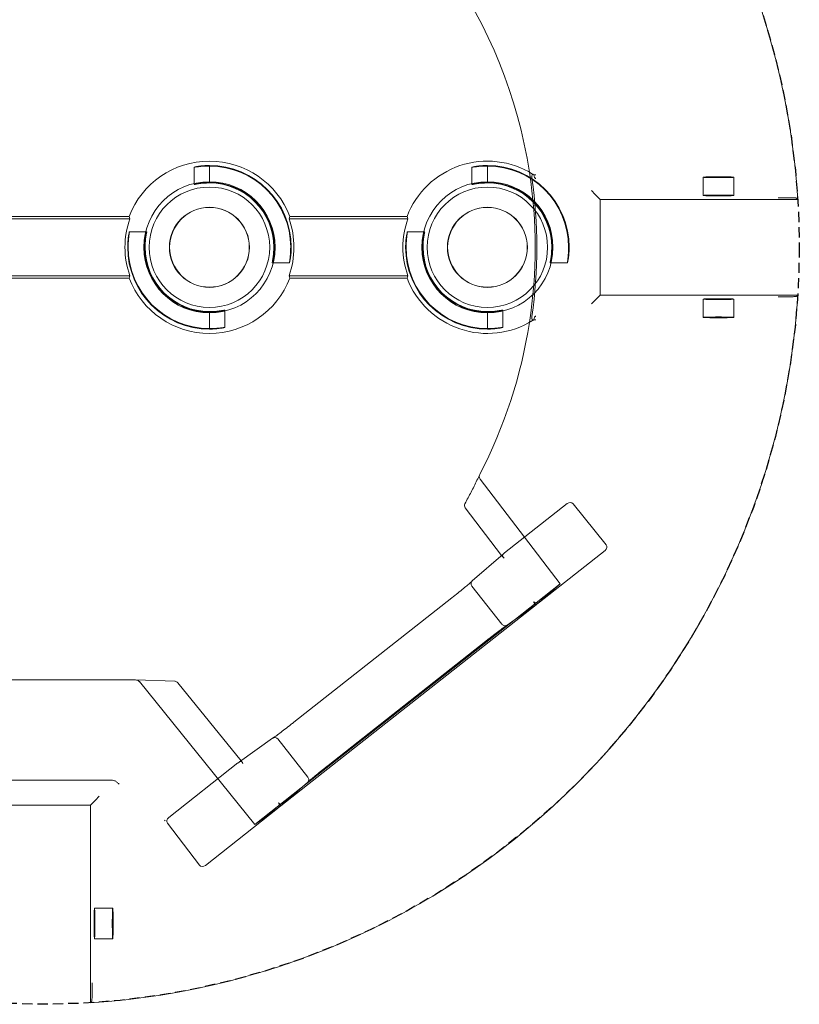
# Model space of a CAD drawing. Units: inches. Extents: x -761 to 12139, y 708 to 5768.
# Drawn here: x 11859 to 11878, y 5636 to 5660 of the extents above; entities that cross this region are included whole.
import ezdxf

# ---------------------------------------------------------------- set-up
doc = ezdxf.new("R2010")
doc.units = ezdxf.units.IN
doc.header["$MEASUREMENT"] = 0
doc.linetypes.add('HIDDEN', pattern=[0.375, 0.25, -0.125])
doc.linetypes.add('PHANTOM', pattern=[2.5, 1.25, -0.25, 0.25, -0.25, 0.25, -0.25])
doc.layers.get('DEFPOINTS').update_dxf_attribs({"color": 6})
doc.layers.add('6', color=6, linetype='PHANTOM', lineweight=13)

# ---------------------------------------------------------------- blocks, each defined once
blk = doc.blocks.new('A$C386af401')
at = {"layer": '6', "linetype": 'ByBlock', "lineweight": 13}
for p, q in [((-7, -5.613), (-7, -10.9)), ((-0.5, -10.799), (-0.5, -8.001)), ((-0.461, -10.812), (-0.461, -7.988)), ((0.461, -7.988), (0.461, -10.812)), ((0.5, -8.001), (0.5, -10.799)), ((-8.625, -8.271), (-8.625, -10.529)), ((-9.026, -8.626), (-9.026, -10.174)), ((-9.026, -10.174), (-12.226, -10.174)), ((-9.026, -10.174), (-8.945, -10.255)), ((-12.138, -10.199), (-12.012, -10.199)), ((-8.945, -10.255), (-8.883, -10.317)), ((-7.023, -11.543), (-7, -10.903)), ((-9.32, -11.422), (-9.998, -11.938)), ((-9.271, -11.385), (-9.281, -11.372)), ((-9.281, -11.372), (-9.281, -11.372)), ((-9.281, -11.372), (-9.271, -11.385)), ((-9.281, -11.373), (-9.281, -11.372)), ((-9.271, -11.385), (-9.276, -11.379)), ((-9.271, -11.385), (-9.271, -11.385)), ((-9.227, -11.442), (-8.345, -12.561)), ((-8.308, -12.611), (-7.046, -11.589)), ((-9.083, -13.201), (-10.002, -12.034)), ((-1.324, -12.1), (-1.315, -12.1)), ((-1.05, -12.1), (-1.041, -12.1)), ((1.05, -12.1), (1.041, -12.1)), ((1.324, -12.1), (1.315, -12.1)), ((-7.943, -13.123), (-8.325, -12.587)), ((-9.08, -13.204), (-8.66, -13.687)), ((-9.038, -13.258), (-9.035, -13.256)), ((-5.786, -17.388), (-9.038, -13.258)), ((-5.672, -16.024), (-7.684, -13.468)), ((-0.5, -15.299), (-0.5, -13.401)), ((-0.461, -15.312), (-0.461, -13.388)), ((0.461, -13.388), (0.461, -15.312)), ((0.5, -13.401), (0.5, -15.299)), ((-8.747, -13.587), (-6.037, -17.029)), ((-8.386, -14.02), (-6.373, -16.576)), ((-4.217, -16.242), (-4.986, -16.83)), ((-4.966, -16.853), (-5.398, -16.356)), ((-1.324, -16.6), (-1.315, -16.6)), ((-1.05, -16.6), (-1.041, -16.6)), ((1.05, -16.6), (1.041, -16.6)), ((1.324, -16.6), (1.315, -16.6)), ((-4.946, -16.879), (-4.148, -17.893)), ((-6.115, -16.921), (-5.743, -17.442)), ((-5.783, -17.386), (-5.786, -17.388)), ((-4.906, -18.506), (-5.741, -17.446)), ((-4.813, -18.523), (-4.152, -17.986)), ((-0.855, -18.345), (-0.917, -18.283)), ((0.855, -18.345), (0.917, -18.283)), ((-0.774, -18.426), (-0.855, -18.345)), ((-0.774, -18.426), (0.774, -18.426)), ((-0.774, -21.626), (-0.774, -18.426)), ((0.774, -18.426), (0.855, -18.345)), ((0.774, -18.426), (0.774, -21.626)), ((-0.799, -21.412), (-0.799, -21.538)), ((0.799, -21.538), (0.799, -21.412))]:
    blk.add_line(p, q, dxfattribs=at)
at = {"layer": '6', "linetype": 'ByBlock', "lineweight": 13, "ltscale": 0.280969}
for p, q in [((-11.192, -10.239), (-11.192, -10.534)), ((-10.692, -10.239), (-10.692, -10.534))]:
    blk.add_line(p, q, dxfattribs=at)
at = {"layer": '6', "linetype": 'ByBlock', "lineweight": 13, "ltscale": 0.267084}
for p, q in [((0.25, -10.804), (0.25, -11.085)), ((1.015, -11.85), (1.296, -11.85)), ((-1.296, -12.35), (-1.015, -12.35)), ((-0.25, -13.115), (-0.25, -13.396)), ((0.25, -15.304), (0.25, -15.585)), ((1.015, -16.35), (1.296, -16.35)), ((-1.296, -16.85), (-1.015, -16.85)), ((-0.25, -17.615), (-0.25, -17.896))]:
    blk.add_line(p, q, dxfattribs=at)
at = {"layer": '6', "linetype": 'ByBlock', "lineweight": 13, "ltscale": 1.027217}
blk.add_line((-7.029, -10.965), (-9.338, -12.837), dxfattribs=at)
at = {"layer": '6', "linetype": 'ByBlock', "lineweight": 13, "ltscale": 0.252649}
for p, q in [((-1.315, -12.1), (-1.05, -12.1)), ((1.315, -12.1), (1.05, -12.1)), ((-1.315, -16.6), (-1.05, -16.6)), ((1.315, -16.6), (1.05, -16.6))]:
    blk.add_line(p, q, dxfattribs=at)
at = {"layer": '6', "linetype": 'ByBlock', "lineweight": 13, "ltscale": 0.028248}
for p, q in [((-8.331, -12.63), (-8.308, -12.611)), ((-4.986, -16.83), (-5.009, -16.848))]:
    blk.add_line(p, q, dxfattribs=at)
at = {"layer": '6', "linetype": 'ByBlock', "lineweight": 13, "ltscale": 1.154355}
blk.add_line((-9.338, -12.837), (-8.747, -13.587), dxfattribs=at)
at = {"layer": '6', "linetype": 'ByBlock', "lineweight": 13, "ltscale": 1.308112}
blk.add_line((-9.038, -13.258), (-9.338, -12.837), dxfattribs=at)
at = {"layer": '6', "linetype": 'ByBlock', "lineweight": 13, "ltscale": 0.057678}
for p, q in [((-9.035, -13.256), (-8.988, -13.218)), ((-5.735, -17.349), (-5.783, -17.386))]:
    blk.add_line(p, q, dxfattribs=at)
at = {"layer": '6', "linetype": 'ByBlock', "lineweight": 13, "ltscale": 0.952364}
blk.add_line((-8.575, -13.693), (-7.956, -13.206), dxfattribs=at)
at = {"layer": '6', "linetype": 'ByBlock', "lineweight": 13, "ltscale": 0.952373}
blk.add_line((-5.482, -16.349), (-6.1, -16.836), dxfattribs=at)
at = {"layer": '6', "linetype": 'ByBlock', "lineweight": 13, "ltscale": 1.032892}
blk.add_line((-5.447, -17.779), (-3.751, -16.482), dxfattribs=at)
at = {"layer": '6', "linetype": 'ByBlock', "lineweight": 13, "ltscale": 1.15432}
blk.add_line((-6.037, -17.029), (-5.447, -17.779), dxfattribs=at)
at = {"layer": '6', "linetype": 'ByBlock', "lineweight": 13, "ltscale": 1.308103}
blk.add_line((-5.447, -17.779), (-5.786, -17.388), dxfattribs=at)
at = {"layer": '6', "linetype": 'ByBlock', "lineweight": 13, "ltscale": 0.280792}
for p, q in [((-1.134, -20.092), (-0.839, -20.092)), ((0.839, -20.092), (1.134, -20.092)), ((-1.134, -20.592), (-0.839, -20.592)), ((0.839, -20.592), (1.134, -20.592))]:
    blk.add_line(p, q, dxfattribs=at)
at = {"layer": '6', "linetype": 'ByBlock', "lineweight": 13}
for centre, radius in [((0, -12.1), 1.062), ((0, -12.1), 0.975), ((0, -12.1), 0.648), ((0, -12.1), 0.645), ((0, -16.6), 1.062), ((0, -16.6), 0.975), ((0, -16.6), 0.648), ((0, -16.6), 0.645)]:
    blk.add_circle(centre, radius, dxfattribs=at)
for centre, radius, start, end in [((0, -9.4), 12.25, 183.6217, 266.3783), ((0, -9.4), 12.25, 273.6217, 356.3783), ((0, -12.1), 1.394, 111.0192, 248.9808), ((0, -12.1), 1.324, 90, 180), ((0, -12.1), 1.315, 90, 179.9476), ((0, -12.1), 1.368, 70.3162, 109.6838), ((0, -12.1), 1.394, 291.0192, 68.9808), ((0, -12.1), 1.05, 90, 179.9344), ((0, -12.1), 1.041, 90, 180), ((-7.086, -11.54), 0.0625, 309.0299, 357.9182), ((0, -12.1), 1.324, 270, 0), ((0, -12.1), 1.041, 270, 0), ((0, -12.1), 1.315, 270, 359.9476), ((0, -12.1), 1.05, 270, 359.9344), ((0, -9.4), 7.974, 278.7765, 331.1551), ((0, -12.1), 1.368, 250.3162, 289.6838), ((0, -16.6), 1.324, 90, 180), ((0, -16.6), 1.315, 90, 179.9476), ((0, -16.6), 1.368, 70.3162, 109.6838), ((0, -16.6), 1.394, 111.0192, 211.7141), ((0, -16.6), 1.394, 328.2859, 68.9808), ((0, -16.6), 1.05, 90, 179.9344), ((0, -16.6), 1.041, 90, 180), ((-4.179, -16.292), 0.0625, 61.2971, 127.4002), ((0, -9.4), 7.974, 242.5848, 261.2235), ((0, -16.6), 1.324, 270, 0), ((0, -16.6), 1.041, 270, 0), ((0, -16.6), 1.315, 270, 359.9476), ((0, -16.6), 1.05, 270, 359.9344)]:
    blk.add_arc(centre, radius, start, end, dxfattribs=at)
at = {"layer": '6', "linetype": 'ByBlock', "lineweight": 13, "ltscale": 1.181824}
blk.add_arc((0, -9.4), 7.974, 261.2235, 278.7765, dxfattribs=at)
at = {"layer": '6', "linetype": 'ByBlock', "lineweight": 13, "ltscale": 1.086938}
blk.add_arc((0, -9.4), 7.999, 261.9533, 278.0467, dxfattribs=at)
at = {"layer": '6', "linetype": 'ByBlock', "lineweight": 13}
for centre, major_axis in [((-10.942, -10.239), (0.25, 0)), ((-10.942, -10.534), (-0.25, 0)), ((-1.134, -20.342), (0, 0.25)), ((-0.839, -20.342), (0, -0.25)), ((0.839, -20.342), (0, 0.25)), ((1.134, -20.342), (0, -0.25))]:
    blk.add_ellipse(centre, major_axis=major_axis, ratio=0.026186, dxfattribs=at)
for centre, major_axis, ratio, start_param, end_param in [((-1.272, -12.1), (1.909, 0), 0.745432, 1.131584, 1.154201), ((1.272, -12.1), (-1.909, 0), 0.745432, 5.128984, 5.151601), ((-7.063, -10.901), (-0.0028, -0.077), 0.811209, 1.570796, 1.615577), ((-9.275, -11.481), (-0.0432, 0.0599), 0.846527, 4.761582, 6.30451), ((-9.952, -11.996), (-0.0481, 0.0561), 0.846198, 6.234041, 7.804837), ((-8.344, -12.56), (-0.0387, 0.0491), 0.026183, 1.571169, 2.068704), ((-8.393, -12.6), (-0.0742, 0.0101), 0.594306, 3.650827, 3.70562), ((-9.033, -13.163), (0.0466, -0.0537), 0.878646, 4.657538, 4.712389), ((-1.272, -12.1), (1.909, 0), 0.745432, 5.128984, 5.151601), ((1.272, -12.1), (-1.909, 0), 0.745432, 1.131584, 1.154201), ((-1.272, -16.6), (1.909, 0), 0.745432, 1.131584, 1.154201), ((1.272, -16.6), (-1.909, 0), 0.745432, 5.128984, 5.151601), ((-4.995, -16.916), (0.0076, 0.0745), 0.594315, 5.719151, 5.773946), ((-4.945, -16.878), (-0.0387, 0.0491), 0.026183, 1.072901, 1.570424), ((-0.733, -16.6), (1.099, 0), 0.745432, 4.299367, 4.343242), ((0.733, -16.6), (-1.099, 0), 0.745432, 1.939944, 1.983818), ((-5.692, -17.406), (-0.0413, 0.0579), 0.878652, 1.570796, 1.625649), ((-4.197, -17.931), (0.0471, -0.0545), 0.867294, 6.256631, 7.801372), ((-4.857, -18.466), (0.042, -0.0586), 0.867, 4.764945, 6.335741)]:
    blk.add_ellipse(centre, major_axis=major_axis, ratio=ratio, start_param=start_param, end_param=end_param, dxfattribs=at)
at = {"layer": '6', "linetype": 'ByBlock', "lineweight": 13, "ltscale": 0.066803}
blk.add_ellipse((-7.063, -10.901), major_axis=(-0.0028, -0.077), ratio=0.811209, start_param=0.616045, end_param=1.570796, dxfattribs=at)
at = {"layer": '6', "linetype": 'ByBlock', "lineweight": 13, "ltscale": 0.109292}
for centre, major_axis, ratio, start_param, end_param in [((-8.393, -12.6), (-0.0742, 0.0101), 0.594306, 2.134824, 3.650827), ((-4.995, -16.916), (0.0076, 0.0745), 0.594315, 5.773946, 7.289947)]:
    blk.add_ellipse(centre, major_axis=major_axis, ratio=ratio, start_param=start_param, end_param=end_param, dxfattribs=at)
at = {"layer": '6', "linetype": 'ByBlock', "lineweight": 13, "ltscale": 0.09818}
blk.add_ellipse((-9.033, -13.163), major_axis=(0.0466, -0.0537), ratio=0.878646, start_param=4.712389, end_param=6.253323, dxfattribs=at)
at = {"layer": '6', "linetype": 'ByBlock', "lineweight": 13, "ltscale": 0.098179}
blk.add_ellipse((-5.692, -17.406), major_axis=(-0.0413, 0.0579), ratio=0.878652, start_param=0.029864, end_param=1.570796, dxfattribs=at)
at = {"layer": '6', "linetype": 'ByBlock', "lineweight": 13}
for points, degree in [([(-12.226, -10.174), (-12.213, -10.185), (-12.201, -10.197)], 2), ([(-3.671, -16.478), (-3.673, -16.478), (-3.674, -16.477), (-3.675, -16.477)], 3), ([(-1.11, -17.379), (-1.117, -17.374), (-1.123, -17.369), (-1.13, -17.364)], 3), ([(-1.13, -17.364), (-1.124, -17.37), (-1.119, -17.377)], 2), ([(1.13, -17.364), (1.123, -17.369), (1.117, -17.374), (1.11, -17.379)], 3), ([(1.13, -17.364), (1.124, -17.37), (1.119, -17.377)], 2), ([(-1.109, -17.38), (-1.109, -17.379), (-1.11, -17.379), (-1.11, -17.379)], 3), ([(1.11, -17.379), (1.11, -17.379), (1.109, -17.379), (1.109, -17.38)], 3), ([(1.119, -17.377), (1.119, -17.377), (1.118, -17.377)], 2), ([(-0.774, -21.626), (-0.785, -21.613), (-0.797, -21.601)], 2), ([(0.774, -21.626), (0.785, -21.613), (0.797, -21.601)], 2)]:
    blk.add_open_spline(points, degree=degree, dxfattribs=at)
for points, knots in [([(-12.138, -10.199), (-12.146, -10.199), (-12.155, -10.199), (-12.169, -10.198), (-12.177, -10.198), (-12.188, -10.198), (-12.193, -10.198), (-12.199, -10.198), (-12.201, -10.197), (-12.201, -10.197)], [0.7060639, 0.7060639, 0.7060639, 0.7060639, 0.7650063, 0.7650063, 0.8239451, 0.8239451, 0.8828181, 0.8828181, 0.937477, 0.937477, 0.937477, 0.937477]), ([(-11.905, -10.2), (-11.905, -10.2), (-11.905, -10.2), (-11.916, -10.2), (-11.927, -10.2), (-11.95, -10.199), (-11.963, -10.199), (-11.991, -10.199), (-12.002, -10.199), (-12.012, -10.199)], [-0.0007921, -0.0007921, -0.0007921, -0.0007921, 0, 0, 0.1178848, 0.1178848, 0.2225228, 0.2225228, 0.305892, 0.305892, 0.305892, 0.305892]), ([(-8.625, -10.529), (-8.625, -10.539), (-8.627, -10.55), (-8.637, -10.577), (-8.645, -10.59), (-8.664, -10.613), (-8.675, -10.625), (-8.686, -10.636), (-8.686, -10.636), (-8.686, -10.636)], [0, 0, 0, 0, 0.076925, 0.076925, 0.1731245, 0.1731245, 0.283129, 0.283129, 0.2838464, 0.2838464, 0.2838464, 0.2838464]), ([(0, -10.776), (0.032, -10.776), (0.065, -10.777), (0.127, -10.782), (0.155, -10.786), (0.199, -10.792), (0.218, -10.796), (0.244, -10.802), (0.25, -10.804), (0.25, -10.804), (0.25, -10.805), (0.244, -10.804), (0.218, -10.8), (0.199, -10.798), (0.154, -10.793), (0.126, -10.79), (0.065, -10.786), (0.031, -10.785), (0, -10.785)], [2.875275, 2.875275, 2.875275, 2.875275, 3.115759, 3.115759, 3.356243, 3.356243, 3.59683, 3.59683, 3.837417, 3.837417, 3.837417, 4.076445, 4.076445, 4.315473, 4.315473, 4.554728, 4.554728, 4.793983, 4.793983, 4.793983, 4.793983]), ([(0, -11.05), (0.032, -11.05), (0.065, -11.052), (0.127, -11.058), (0.155, -11.062), (0.199, -11.07), (0.218, -11.075), (0.244, -11.082), (0.25, -11.084), (0.25, -11.085), (0.243, -11.084), (0.218, -11.079), (0.199, -11.076), (0.154, -11.069), (0.126, -11.065), (0.065, -11.06), (0.031, -11.059), (0, -11.059)], [0.9644, 0.9644, 0.9644, 0.9644, 1.20543, 1.20543, 1.44646, 1.44646, 1.68763, 1.68763, 1.9288, 1.9288, 2.167997, 2.167997, 2.407194, 2.407194, 2.646674, 2.646674, 2.886155, 2.886155, 2.886155, 2.886155]), ([(1.041, -12.1), (1.041, -12.069), (1.04, -12.035), (1.035, -11.974), (1.031, -11.946), (1.024, -11.901), (1.021, -11.882), (1.016, -11.857), (1.015, -11.85), (1.016, -11.85), (1.018, -11.856), (1.025, -11.882), (1.03, -11.901), (1.038, -11.945), (1.042, -11.973), (1.048, -12.035), (1.05, -12.068), (1.05, -12.1), (1.05, -12.101), (1.05, -12.101)], [0.957355, 0.957355, 0.957355, 0.957355, 1.196836, 1.196836, 1.436316, 1.436316, 1.675513, 1.675513, 1.91471, 1.91471, 2.15588, 2.15588, 2.39705, 2.39705, 2.63808, 2.63808, 2.87911, 2.87911, 2.882163, 2.882163, 2.882163, 2.882163]), ([(1.315, -12.101), (1.315, -12.101), (1.315, -12.1), (1.315, -12.069), (1.314, -12.035), (1.31, -11.974), (1.307, -11.946), (1.302, -11.901), (1.3, -11.882), (1.296, -11.856), (1.295, -11.85), (1.296, -11.85), (1.296, -11.85), (1.298, -11.856), (1.304, -11.882), (1.308, -11.901), (1.314, -11.945), (1.318, -11.973), (1.323, -12.035), (1.324, -12.068), (1.324, -12.1)], [2.877798, 2.877798, 2.877798, 2.877798, 2.88085, 2.88085, 3.120106, 3.120106, 3.359361, 3.359361, 3.598389, 3.598389, 3.837417, 3.837417, 3.837417, 4.078003, 4.078003, 4.31859, 4.31859, 4.559075, 4.559075, 4.799559, 4.799559, 4.799559, 4.799559]), ([(-1.315, -12.099), (-1.315, -12.099), (-1.315, -12.1), (-1.315, -12.131), (-1.314, -12.165), (-1.31, -12.226), (-1.307, -12.254), (-1.302, -12.299), (-1.3, -12.318), (-1.296, -12.344), (-1.295, -12.35), (-1.296, -12.35), (-1.298, -12.344), (-1.304, -12.318), (-1.308, -12.299), (-1.314, -12.255), (-1.318, -12.227), (-1.323, -12.165), (-1.324, -12.132), (-1.324, -12.1)], [0.953513, 0.953513, 0.953513, 0.953513, 0.956566, 0.956566, 1.195821, 1.195821, 1.435076, 1.435076, 1.674104, 1.674104, 1.913132, 1.913132, 2.153719, 2.153719, 2.394306, 2.394306, 2.63479, 2.63479, 2.875275, 2.875275, 2.875275, 2.875275]), ([(-1.041, -12.1), (-1.041, -12.131), (-1.04, -12.165), (-1.035, -12.226), (-1.031, -12.254), (-1.024, -12.299), (-1.021, -12.318), (-1.016, -12.343), (-1.015, -12.35), (-1.015, -12.35), (-1.016, -12.35), (-1.018, -12.344), (-1.025, -12.318), (-1.03, -12.299), (-1.038, -12.255), (-1.042, -12.227), (-1.048, -12.165), (-1.05, -12.132), (-1.05, -12.1), (-1.05, -12.099), (-1.05, -12.099)], [2.886155, 2.886155, 2.886155, 2.886155, 3.125635, 3.125635, 3.365116, 3.365116, 3.604313, 3.604313, 3.84351, 3.84351, 3.84351, 4.08468, 4.08468, 4.325849, 4.325849, 4.56688, 4.56688, 4.80791, 4.80791, 4.810963, 4.810963, 4.810963, 4.810963]), ([(-7.945, -13.12), (-7.945, -13.12), (-7.945, -13.12), (-7.943, -13.124), (-7.94, -13.127), (-7.938, -13.131), (-7.938, -13.131), (-7.938, -13.131)], [-0.25234517, -0.25234517, -0.25234517, -0.25234517, -0.25174033, -0.25174033, -0.21840729, -0.21840729, -0.21820017, -0.21820017, -0.21820017, -0.21820017]), ([(-7.939, -13.131), (-7.939, -13.131), (-7.938, -13.131), (-7.938, -13.132), (-7.936, -13.135), (-7.928, -13.147), (-7.92, -13.159), (-7.896, -13.192), (-7.88, -13.214), (-7.842, -13.264), (-7.82, -13.293), (-7.774, -13.353), (-7.749, -13.386), (-7.71, -13.435), (-7.697, -13.451), (-7.684, -13.468)], [4.866039, 4.866039, 4.866039, 4.866039, 4.883138, 4.883138, 5.013885, 5.013885, 5.265443, 5.265443, 5.557027, 5.557027, 5.848611, 5.848611, 6.140195, 6.140195, 6.283185, 6.283185, 6.283185, 6.283185]), ([(0, -13.15), (-0.032, -13.15), (-0.065, -13.148), (-0.127, -13.142), (-0.155, -13.138), (-0.199, -13.13), (-0.218, -13.125), (-0.244, -13.118), (-0.25, -13.116), (-0.25, -13.115), (-0.25, -13.115), (-0.243, -13.116), (-0.218, -13.121), (-0.199, -13.124), (-0.154, -13.131), (-0.126, -13.135), (-0.065, -13.14), (-0.031, -13.141), (0, -13.141)], [2.87911, 2.87911, 2.87911, 2.87911, 3.12014, 3.12014, 3.361171, 3.361171, 3.60234, 3.60234, 3.84351, 3.84351, 3.84351, 4.082707, 4.082707, 4.321904, 4.321904, 4.561385, 4.561385, 4.800865, 4.800865, 4.800865, 4.800865]), ([(0, -13.424), (-0.032, -13.424), (-0.065, -13.423), (-0.127, -13.418), (-0.155, -13.414), (-0.199, -13.408), (-0.218, -13.404), (-0.244, -13.398), (-0.25, -13.396), (-0.25, -13.395), (-0.244, -13.396), (-0.218, -13.4), (-0.199, -13.402), (-0.154, -13.407), (-0.126, -13.41), (-0.065, -13.414), (-0.031, -13.415), (0, -13.415)], [0.962142, 0.962142, 0.962142, 0.962142, 1.202626, 1.202626, 1.44311, 1.44311, 1.683697, 1.683697, 1.924284, 1.924284, 2.163312, 2.163312, 2.40234, 2.40234, 2.641595, 2.641595, 2.88085, 2.88085, 2.88085, 2.88085]), ([(-8.662, -13.685), (-8.662, -13.685), (-8.662, -13.685), (-8.66, -13.688), (-8.657, -13.691), (-8.653, -13.694), (-8.653, -13.694), (-8.653, -13.695)], [-0.00057598, -0.00057598, -0.00057598, -0.00057598, 0, 0, 0.03375307, 0.03375307, 0.03641654, 0.03641654, 0.03641654, 0.03641654]), ([(-8.654, -13.694), (-8.654, -13.694), (-8.654, -13.694), (-8.653, -13.695), (-8.65, -13.697), (-8.641, -13.708), (-8.631, -13.719), (-8.604, -13.749), (-8.587, -13.77), (-8.547, -13.819), (-8.524, -13.847), (-8.476, -13.906), (-8.45, -13.938), (-8.411, -13.987), (-8.398, -14.004), (-8.386, -14.02)], [-1.417079, -1.417079, -1.417079, -1.417079, -1.400043, -1.400043, -1.269206, -1.269206, -1.017371, -1.017371, -0.725788, -0.725788, -0.434206, -0.434206, -0.142623, -0.142623, 0, 0, 0, 0]), ([(0, -15.276), (0.032, -15.276), (0.065, -15.277), (0.127, -15.282), (0.155, -15.286), (0.199, -15.292), (0.218, -15.296), (0.244, -15.302), (0.25, -15.304), (0.25, -15.304), (0.25, -15.305), (0.244, -15.304), (0.218, -15.3), (0.199, -15.298), (0.154, -15.293), (0.126, -15.29), (0.065, -15.286), (0.031, -15.285), (0, -15.285)], [2.875275, 2.875275, 2.875275, 2.875275, 3.115759, 3.115759, 3.356243, 3.356243, 3.59683, 3.59683, 3.837417, 3.837417, 3.837417, 4.076445, 4.076445, 4.315473, 4.315473, 4.554728, 4.554728, 4.793983, 4.793983, 4.793983, 4.793983]), ([(0, -15.55), (0.032, -15.55), (0.065, -15.552), (0.127, -15.558), (0.155, -15.562), (0.199, -15.57), (0.218, -15.575), (0.244, -15.582), (0.25, -15.584), (0.25, -15.585), (0.243, -15.584), (0.218, -15.579), (0.199, -15.576), (0.154, -15.569), (0.126, -15.565), (0.065, -15.56), (0.031, -15.559), (0, -15.559)], [0.9644, 0.9644, 0.9644, 0.9644, 1.20543, 1.20543, 1.44646, 1.44646, 1.68763, 1.68763, 1.9288, 1.9288, 2.167997, 2.167997, 2.407194, 2.407194, 2.646674, 2.646674, 2.886155, 2.886155, 2.886155, 2.886155]), ([(-5.672, -16.024), (-5.646, -16.057), (-5.62, -16.09), (-5.569, -16.153), (-5.545, -16.184), (-5.5, -16.238), (-5.48, -16.263), (-5.445, -16.304), (-5.431, -16.321), (-5.415, -16.338), (-5.411, -16.343), (-5.406, -16.348), (-5.404, -16.35), (-5.404, -16.35)], [0, 0, 0, 0, 0.29166, 0.29166, 0.583319, 0.583319, 0.874979, 0.874979, 1.166639, 1.166639, 1.31031, 1.31031, 1.417146, 1.417146, 1.417146, 1.417146]), ([(-3.675, -16.477), (-3.707, -16.462), (-3.739, -16.447), (-3.803, -16.416), (-3.834, -16.4), (-3.898, -16.369), (-3.929, -16.353), (-3.992, -16.32), (-4.024, -16.304), (-4.086, -16.271), (-4.118, -16.254), (-4.149, -16.237)], [1.08815537, 1.08815537, 1.08815537, 1.08815537, 1.10118156, 1.10118156, 1.11420775, 1.11420775, 1.12723394, 1.12723394, 1.14026014, 1.14026014, 1.15328633, 1.15328633, 1.15328633, 1.15328633]), ([(-5.395, -16.359), (-5.396, -16.359), (-5.396, -16.359), (-5.398, -16.355), (-5.401, -16.352), (-5.404, -16.349), (-5.404, -16.349), (-5.404, -16.349)], [-0.00060521, -0.00060521, -0.00060521, -0.00060521, 0, 0, 0.03335866, 0.03335866, 0.03362324, 0.03362324, 0.03362324, 0.03362324]), ([(1.041, -16.6), (1.041, -16.569), (1.04, -16.535), (1.035, -16.474), (1.031, -16.446), (1.024, -16.401), (1.021, -16.382), (1.016, -16.357), (1.015, -16.35), (1.016, -16.35), (1.018, -16.356), (1.025, -16.382), (1.03, -16.401), (1.038, -16.445), (1.042, -16.473), (1.048, -16.535), (1.05, -16.568), (1.05, -16.6), (1.05, -16.601), (1.05, -16.601)], [0.957355, 0.957355, 0.957355, 0.957355, 1.196836, 1.196836, 1.436316, 1.436316, 1.675513, 1.675513, 1.91471, 1.91471, 2.15588, 2.15588, 2.39705, 2.39705, 2.63808, 2.63808, 2.87911, 2.87911, 2.882163, 2.882163, 2.882163, 2.882163]), ([(1.315, -16.601), (1.315, -16.601), (1.315, -16.6), (1.315, -16.569), (1.314, -16.535), (1.31, -16.474), (1.307, -16.446), (1.302, -16.401), (1.3, -16.382), (1.296, -16.356), (1.295, -16.35), (1.296, -16.35), (1.296, -16.35), (1.298, -16.356), (1.304, -16.382), (1.308, -16.401), (1.314, -16.445), (1.318, -16.473), (1.323, -16.535), (1.324, -16.568), (1.324, -16.6)], [2.877798, 2.877798, 2.877798, 2.877798, 2.88085, 2.88085, 3.120106, 3.120106, 3.359361, 3.359361, 3.598389, 3.598389, 3.837417, 3.837417, 3.837417, 4.078003, 4.078003, 4.31859, 4.31859, 4.559075, 4.559075, 4.799559, 4.799559, 4.799559, 4.799559]), ([(-6.119, -16.913), (-6.119, -16.913), (-6.119, -16.913), (-6.12, -16.912), (-6.122, -16.909), (-6.129, -16.897), (-6.138, -16.885), (-6.161, -16.852), (-6.177, -16.83), (-6.215, -16.78), (-6.237, -16.752), (-6.284, -16.691), (-6.309, -16.658), (-6.347, -16.609), (-6.36, -16.592), (-6.373, -16.576)], [-1.417079, -1.417079, -1.417079, -1.417079, -1.400825, -1.400825, -1.271011, -1.271011, -1.020142, -1.020142, -0.728484, -0.728484, -0.436826, -0.436826, -0.145168, -0.145168, 0, 0, 0, 0]), ([(-1.315, -16.599), (-1.315, -16.599), (-1.315, -16.6), (-1.315, -16.631), (-1.314, -16.665), (-1.31, -16.726), (-1.307, -16.754), (-1.302, -16.799), (-1.3, -16.818), (-1.296, -16.844), (-1.295, -16.85), (-1.296, -16.85), (-1.298, -16.844), (-1.304, -16.818), (-1.308, -16.799), (-1.314, -16.755), (-1.318, -16.727), (-1.323, -16.665), (-1.324, -16.632), (-1.324, -16.6)], [0.953513, 0.953513, 0.953513, 0.953513, 0.956566, 0.956566, 1.195821, 1.195821, 1.435076, 1.435076, 1.674104, 1.674104, 1.913132, 1.913132, 2.153719, 2.153719, 2.394306, 2.394306, 2.63479, 2.63479, 2.875275, 2.875275, 2.875275, 2.875275]), ([(-1.041, -16.6), (-1.041, -16.631), (-1.04, -16.665), (-1.035, -16.726), (-1.031, -16.754), (-1.024, -16.799), (-1.021, -16.818), (-1.016, -16.843), (-1.015, -16.85), (-1.015, -16.85), (-1.016, -16.85), (-1.018, -16.844), (-1.025, -16.818), (-1.03, -16.799), (-1.038, -16.755), (-1.042, -16.727), (-1.048, -16.665), (-1.05, -16.632), (-1.05, -16.6), (-1.05, -16.599), (-1.05, -16.599)], [2.886155, 2.886155, 2.886155, 2.886155, 3.125635, 3.125635, 3.365116, 3.365116, 3.604313, 3.604313, 3.84351, 3.84351, 3.84351, 4.08468, 4.08468, 4.325849, 4.325849, 4.56688, 4.56688, 4.80791, 4.80791, 4.810963, 4.810963, 4.810963, 4.810963]), ([(-6.113, -16.923), (-6.113, -16.923), (-6.113, -16.923), (-6.115, -16.92), (-6.118, -16.916), (-6.12, -16.912), (-6.12, -16.912), (-6.12, -16.911)], [-0.25307803, -0.25307803, -0.25307803, -0.25307803, -0.25250242, -0.25250242, -0.21877065, -0.21877065, -0.21599022, -0.21599022, -0.21599022, -0.21599022]), ([(-1.186, -17.333), (-1.182, -17.338), (-1.179, -17.344), (-1.175, -17.349), (-1.175, -17.35), (-1.174, -17.351)], [0.2422836, 0.2422836, 0.2422836, 0.2422836, 0.3577727, 0.3577727, 0.3748134, 0.3748134, 0.3748134, 0.3748134]), ([(-1.174, -17.351), (-1.174, -17.362), (-1.174, -17.374), (-1.173, -17.386), (-1.173, -17.386), (-1.173, -17.386)], [0.1949693, 0.1949693, 0.1949693, 0.1949693, 0.3048044, 0.3048044, 0.3055108, 0.3055108, 0.3055108, 0.3055108]), ([(1.173, -17.386), (1.173, -17.386), (1.173, -17.386), (1.174, -17.374), (1.174, -17.362), (1.174, -17.351)], [-0.0007916, -0.0007916, -0.0007916, -0.0007916, 0, 0, 0.123088, 0.123088, 0.123088, 0.123088]), ([(1.174, -17.351), (1.174, -17.35), (1.174, -17.35), (1.178, -17.345), (1.182, -17.339), (1.186, -17.333)], [0.6330043, 0.6330043, 0.6330043, 0.6330043, 0.6393038, 0.6393038, 0.7632986, 0.7632986, 0.7632986, 0.7632986]), ([(-1.118, -17.377), (-1.119, -17.38), (-1.119, -17.383), (-1.119, -17.386), (-1.119, -17.386), (-1.119, -17.386)], [0.10325023, 0.10325023, 0.10325023, 0.10325023, 0.14790334, 0.14790334, 0.14861606, 0.14861606, 0.14861606, 0.14861606]), ([(-1.109, -17.38), (-1.109, -17.38), (-1.109, -17.38), (-1.112, -17.379), (-1.116, -17.378), (-1.118, -17.377), (-1.118, -17.377), (-1.118, -17.377)], [0, 0, 0, 0, 0.0281776, 0.0281776, 0.1333173, 0.1333173, 0.1425512, 0.1425512, 0.1425512, 0.1425512]), ([(1.118, -17.377), (1.118, -17.377), (1.118, -17.377), (1.115, -17.378), (1.109, -17.379), (1.109, -17.38)], [0.1966977, 0.1966977, 0.1966977, 0.1966977, 0.2078277, 0.2078277, 0.3388946, 0.3388946, 0.3388946, 0.3388946]), ([(1.119, -17.386), (1.119, -17.386), (1.119, -17.386), (1.119, -17.383), (1.119, -17.38), (1.118, -17.377)], [-0.00060453, -0.00060453, -0.00060453, -0.00060453, 0, 0, 0.04000978, 0.04000978, 0.04000978, 0.04000978]), ([(0, -17.65), (-0.032, -17.65), (-0.065, -17.648), (-0.127, -17.642), (-0.155, -17.638), (-0.199, -17.63), (-0.218, -17.625), (-0.244, -17.618), (-0.25, -17.616), (-0.25, -17.615), (-0.25, -17.615), (-0.243, -17.616), (-0.218, -17.621), (-0.199, -17.624), (-0.154, -17.631), (-0.126, -17.635), (-0.065, -17.64), (-0.031, -17.641), (0, -17.641)], [2.87911, 2.87911, 2.87911, 2.87911, 3.12014, 3.12014, 3.361171, 3.361171, 3.60234, 3.60234, 3.84351, 3.84351, 3.84351, 4.082707, 4.082707, 4.321904, 4.321904, 4.561385, 4.561385, 4.800865, 4.800865, 4.800865, 4.800865]), ([(0, -17.924), (-0.032, -17.924), (-0.065, -17.923), (-0.127, -17.918), (-0.155, -17.914), (-0.199, -17.908), (-0.218, -17.904), (-0.244, -17.898), (-0.25, -17.896), (-0.25, -17.895), (-0.244, -17.896), (-0.218, -17.9), (-0.199, -17.902), (-0.154, -17.907), (-0.126, -17.91), (-0.065, -17.914), (-0.031, -17.915), (0, -17.915)], [0.962142, 0.962142, 0.962142, 0.962142, 1.202626, 1.202626, 1.44311, 1.44311, 1.683697, 1.683697, 1.924284, 1.924284, 2.163312, 2.163312, 2.40234, 2.40234, 2.641595, 2.641595, 2.88085, 2.88085, 2.88085, 2.88085]), ([(-0.799, -21.412), (-0.799, -21.402), (-0.799, -21.391), (-0.799, -21.363), (-0.799, -21.35), (-0.8, -21.327), (-0.8, -21.316), (-0.8, -21.305), (-0.8, -21.305), (-0.8, -21.305)], [0, 0, 0, 0, 0.0769751, 0.0769751, 0.1735878, 0.1735878, 0.2824312, 0.2824312, 0.2831626, 0.2831626, 0.2831626, 0.2831626]), ([(0.8, -21.305), (0.8, -21.305), (0.8, -21.305), (0.8, -21.316), (0.8, -21.327), (0.799, -21.35), (0.799, -21.363), (0.799, -21.391), (0.799, -21.402), (0.799, -21.412)], [-0.0007921, -0.0007921, -0.0007921, -0.0007921, 0, 0, 0.1178848, 0.1178848, 0.2225229, 0.2225229, 0.3058921, 0.3058921, 0.3058921, 0.3058921]), ([(-0.797, -21.601), (-0.797, -21.601), (-0.798, -21.599), (-0.798, -21.593), (-0.798, -21.588), (-0.798, -21.577), (-0.798, -21.569), (-0.799, -21.555), (-0.799, -21.546), (-0.799, -21.538)], [0.9456946, 0.9456946, 0.9456946, 0.9456946, 1.0003536, 1.0003536, 1.0592265, 1.0592265, 1.1181653, 1.1181653, 1.1771077, 1.1771077, 1.1771077, 1.1771077]), ([(0.799, -21.538), (0.799, -21.546), (0.799, -21.555), (0.798, -21.569), (0.798, -21.577), (0.798, -21.588), (0.798, -21.593), (0.798, -21.599), (0.797, -21.601), (0.797, -21.601)], [0.7060639, 0.7060639, 0.7060639, 0.7060639, 0.7650063, 0.7650063, 0.8239451, 0.8239451, 0.8828181, 0.8828181, 0.937477, 0.937477, 0.937477, 0.937477])]:
    blk.add_open_spline(points, degree=3, knots=knots, dxfattribs=at)
at = {"layer": '6', "linetype": 'ByBlock', "lineweight": 13, "ltscale": 0.081505}
blk.add_open_spline([(-7.938, -13.131), (-7.937, -13.135), (-7.935, -13.139), (-7.932, -13.15), (-7.932, -13.158), (-7.934, -13.174), (-7.937, -13.182), (-7.945, -13.195), (-7.95, -13.201), (-7.956, -13.206)], degree=3, knots=[-0.2182002, -0.2182002, -0.2182002, -0.2182002, -0.1851064, -0.1851064, -0.1222893, -0.1222893, -0.0608007, -0.0608007, 0, 0, 0, 0], dxfattribs=at)
at = {"layer": '6', "linetype": 'ByBlock', "lineweight": 13, "ltscale": 0.016796}
blk.add_open_spline([(-7.938, -13.132), (-7.938, -13.131), (-7.939, -13.131), (-7.939, -13.131)], degree=3, dxfattribs=at)
at = {"layer": '6', "linetype": 'ByBlock', "lineweight": 13, "ltscale": 0.016845}
blk.add_open_spline([(-8.653, -13.695), (-8.653, -13.694), (-8.654, -13.694), (-8.654, -13.694)], degree=3, dxfattribs=at)
at = {"layer": '6', "linetype": 'ByBlock', "lineweight": 13, "ltscale": 0.08072}
blk.add_open_spline([(-8.653, -13.695), (-8.65, -13.697), (-8.646, -13.699), (-8.636, -13.705), (-8.628, -13.707), (-8.612, -13.708), (-8.604, -13.707), (-8.589, -13.703), (-8.582, -13.699), (-8.576, -13.694)], degree=3, knots=[0.0364165, 0.0364165, 0.0364165, 0.0364165, 0.0674598, 0.0674598, 0.13032, 0.13032, 0.1918429, 0.1918429, 0.2526713, 0.2526713, 0.2526713, 0.2526713], dxfattribs=at)
at = {"layer": '6', "linetype": 'ByBlock', "lineweight": 13, "ltscale": 0.001112}
blk.add_open_spline([(-8.575, -13.693), (-8.575, -13.694), (-8.575, -13.694), (-8.576, -13.694)], degree=3, dxfattribs=at)
at = {"layer": '6', "linetype": 'ByBlock', "lineweight": 13, "ltscale": 0.081484}
blk.add_open_spline([(-5.404, -16.349), (-5.408, -16.347), (-5.411, -16.344), (-5.422, -16.339), (-5.429, -16.337), (-5.445, -16.335), (-5.453, -16.336), (-5.468, -16.341), (-5.476, -16.344), (-5.482, -16.349)], degree=3, knots=[0.0336232, 0.0336232, 0.0336232, 0.0336232, 0.0666851, 0.0666851, 0.1295462, 0.1295462, 0.1910753, 0.1910753, 0.251915, 0.251915, 0.251915, 0.251915], dxfattribs=at)
at = {"layer": '6', "linetype": 'ByBlock', "lineweight": 13, "ltscale": 0.016955}
blk.add_open_spline([(-5.404, -16.35), (-5.404, -16.35), (-5.404, -16.349), (-5.405, -16.349)], degree=3, dxfattribs=at)
at = {"layer": '6', "linetype": 'ByBlock', "lineweight": 13, "ltscale": 0.076378}
blk.add_open_spline([(-3.675, -16.477), (-3.684, -16.473), (-3.693, -16.47), (-3.712, -16.468), (-3.721, -16.469), (-3.737, -16.473), (-3.744, -16.477), (-3.751, -16.482)], degree=3, knots=[0.0093093, 0.0093093, 0.0093093, 0.0093093, 0.084608, 0.084608, 0.1509444, 0.1509444, 0.2140022, 0.2140022, 0.2140022, 0.2140022], dxfattribs=at)
at = {"layer": '6', "linetype": 'ByBlock', "lineweight": 13, "ltscale": 0.080676}
blk.add_open_spline([(-6.12, -16.911), (-6.122, -16.908), (-6.123, -16.904), (-6.126, -16.893), (-6.126, -16.885), (-6.124, -16.869), (-6.121, -16.862), (-6.113, -16.848), (-6.108, -16.842), (-6.101, -16.837)], degree=3, knots=[-0.2159902, -0.2159902, -0.2159902, -0.2159902, -0.1850852, -0.1850852, -0.1222659, -0.1222659, -0.0607853, -0.0607853, 0, 0, 0, 0], dxfattribs=at)
at = {"layer": '6', "linetype": 'ByBlock', "lineweight": 13, "ltscale": 0.001113}
blk.add_open_spline([(-6.101, -16.837), (-6.101, -16.837), (-6.101, -16.836), (-6.1, -16.836)], degree=3, dxfattribs=at)
at = {"layer": '6', "linetype": 'ByBlock', "lineweight": 13, "ltscale": 0.017003}
blk.add_open_spline([(-6.12, -16.911), (-6.119, -16.912), (-6.119, -16.913), (-6.119, -16.913)], degree=3, dxfattribs=at)
at = {"layer": '6', "linetype": 'ByBlock', "lineweight": 13, "ltscale": 0.065079}
for points, knots in [([(-1.12, -17.32), (-1.129, -17.319), (-1.141, -17.319), (-1.165, -17.324), (-1.176, -17.328), (-1.186, -17.333)], [0, 0, 0, 0, 0.0752606, 0.0752606, 0.1434902, 0.1434902, 0.1434902, 0.1434902]), ([(1.186, -17.333), (1.176, -17.328), (1.165, -17.324), (1.141, -17.319), (1.129, -17.319), (1.12, -17.32)], [0.146034, 0.146034, 0.146034, 0.146034, 0.222569, 0.222569, 0.306991, 0.306991, 0.306991, 0.306991])]:
    blk.add_open_spline(points, degree=3, knots=knots, dxfattribs=at)
at = {"layer": '6', "linetype": 'ByBlock', "lineweight": 13}
blk.add_rational_spline([(-1.118, -17.377), (-1.119, -17.377), (-1.119, -17.377)], [0.999999999622, 0.999999999624, 0.999999999628], degree=2, dxfattribs=at)

msp = doc.modelspace()

# ---------------------------------------------------------------- linework, layer by layer
at = {"layer": 'DEFPOINTS', "linetype": 'HIDDEN'}
msp.add_circle((11859.09532, 5654.04519), 18.45984, dxfattribs=at)

# ---------------------------------------------------------------- block references
at = {"layer": '6', "linetype": 'Continuous', "xscale": 1.506925969860341, "yscale": 1.506925969860341, "zscale": 1.506925969860341, "rotation": 90}
msp.add_blockref('A$C386af401', (11844.93021, 5654.04519), dxfattribs=at)

doc.saveas('drawing.dxf')
